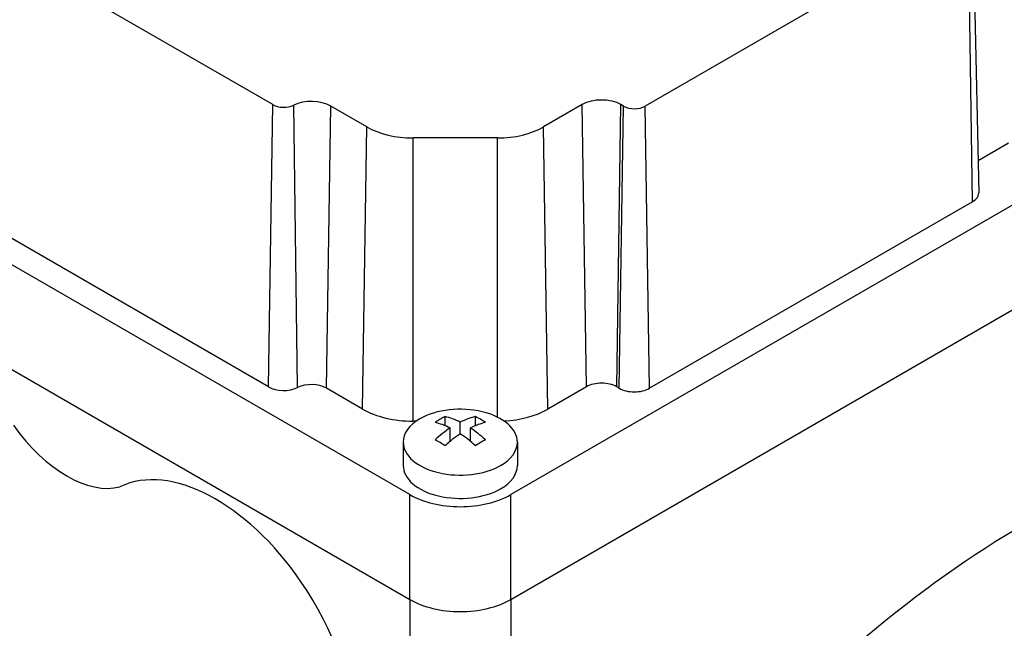
# Model space of a CAD drawing. Extents: x -1777 to 494, y -462 to 1177.
# Drawn here: x -85 to -16, y 428 to 471 of the extents above; entities that cross this region are included whole.
import ezdxf

# ---------------------------------------------------------------- set-up
doc = ezdxf.new("R2010")
doc.units = 0
doc.header["$MEASUREMENT"] = 0
doc.layers.add('View', color=7, linetype='Continuous')

msp = doc.modelspace()

# ---------------------------------------------------------------- linework, layer by layer
at = {"layer": 'View'}
for p, q in [((-66.993, 464.881), (-93.52, 480.196)), ((-17.952, 478.294), (-17.533, 458.701)), ((-18.268, 477.845), (-40.896, 464.781)), ((-17.972, 458.078), (-18.268, 477.845)), ((-57.393, 437.563), (-106.891, 466.141)), ((-67.289, 445.114), (-66.993, 464.881)), ((-65.26, 445.065), (-65.531, 464.846)), ((-63.231, 445.016), (-62.935, 464.783)), ((-60.402, 463.321), (-62.935, 464.783)), ((-45.315, 464.883), (-48.021, 463.321)), ((-45.019, 445.116), (-45.315, 464.883)), ((-42.898, 445.116), (-42.601, 464.883)), ((-42.721, 445.014), (-42.425, 464.781)), ((-42.425, 464.781), (-42.601, 464.883)), ((-40.6, 445.014), (-40.896, 464.781)), ((-5.067, 463.691), (-50.322, 437.563)), ((-60.698, 443.554), (-60.402, 463.321)), ((-47.724, 443.554), (-48.021, 463.321)), ((-51.26, 462.546), (-57.163, 462.546)), ((-57.163, 442.708), (-57.163, 462.546)), ((-51.26, 442.994), (-51.26, 462.546)), ((-15.444, 462.191), (-17.581, 460.957)), ((-67.289, 445.114), (-93.816, 460.43)), ((-106.891, 458.792), (-57.393, 430.215)), ((-106.891, 458.792), (-57.393, 430.215)), ((-17.972, 458.078), (-40.6, 445.014)), ((-50.322, 430.215), (-5.067, 456.343)), ((-50.322, 430.215), (-5.067, 456.343)), ((-60.698, 443.554), (-63.231, 445.016)), ((-45.019, 445.116), (-47.724, 443.554)), ((-42.721, 445.014), (-42.898, 445.116)), ((-54.918, 442.393), (-54.918, 443.03)), ((-52.797, 442.393), (-52.797, 443.03)), ((-56.942, 442.708), (-57.163, 442.708)), ((-54.565, 441.298), (-54.565, 442.233)), ((-53.858, 441.825), (-53.858, 442.642)), ((-53.151, 441.298), (-53.151, 442.233)), ((-57.858, 441.238), (-57.858, 439.605)), ((-49.858, 441.238), (-49.858, 439.605)), ((-57.393, 430.215), (-57.393, 437.563)), ((-50.322, 430.215), (-50.322, 437.563)), ((-57.393, 430.215), (-57.393, 408.169)), ((-50.322, 430.215), (-50.322, 404.903))]:
    msp.add_line(p, q, dxfattribs=at)
for centre, major_axis, ratio, start_param, end_param in [((-64.292, 464), (1.919, 0), 0.57735, 0.785399, 2.27276), ((-43.958, 464.099), (1.919, 0), 0.57735, 0.785399, 2.3562), ((-66.229, 465.322), (-1.081, 0), 0.57735, -5.49779, -4.01042), ((-41.66, 465.222), (-1.081, 0), 0.57735, -5.49779, -3.92699), ((-57.163, 465.191), (-4.581, 0), 0.57735, -5.49779, -4.71239), ((-51.26, 465.191), (-4.581, 0), 0.57735, -4.71239, -3.92699), ((-19.033, 458.69), (-1.5, 0), 0.57735, -3.92699, -3.12925), ((-66.229, 445.726), (-1.5, 0), 0.57735, -5.49779, -4.01042), ((-64.292, 444.404), (1.5, 0), 0.57735, 0.785399, 2.27276), ((-43.958, 444.504), (1.5, 0), 0.57735, 0.785399, 2.3562), ((-41.66, 445.626), (-1.5, 0), 0.57735, -5.49779, -3.92699), ((-53.858, 441.238), (4, 0), 0.57735, 0, 2.3562), ((-57.163, 445.595), (-5, 0), 0.57735, -5.49779, -4.71239), ((-55.272, 437.364), (3.354, 5.809), 0.57735, -5.57239, -5.42318), ((-53.504, 436.751), (3.491, -6.047), 0.577351, -3.85532, -3.63648), ((-54.211, 436.751), (3.491, 6.047), 0.57735, -5.7883, -5.56946), ((-52.444, 437.364), (3.354, -5.809), 0.577351, -4.0016, -3.85239), ((-51.26, 445.595), (-5, 0), 0.57735, -4.61876, -3.92699), ((-81.435, 446.218), (-4.5, 7.794), 0.577351, 1.72895, 2.98343), ((-53.858, 441.238), (4, 0), 0.57735, 2.3562, 3.14159), ((-54.211, 436.343), (-3.491, 6.047), 0.577351, 5.56946, 5.7883), ((-54.211, 436.751), (3.491, 6.047), 0.57735, -5.42612, -5.20727), ((-53.504, 436.343), (-3.491, -6.047), 0.57735, 3.63647, 3.85532), ((-53.504, 436.751), (3.491, -6.047), 0.577351, -4.21751, -3.99866), ((-53.504, 436.343), (-3.491, -6.047), 0.57735, 3.99866, 4.21751), ((-54.211, 436.343), (-3.491, 6.047), 0.577351, 5.20727, 5.42611), ((-53.858, 441.238), (4, 0), 0.57735, 3.14159, 5.49779), ((-55.272, 435.731), (-3.354, 5.809), 0.577351, 5.42318, 5.57239), ((-52.444, 435.731), (-3.354, -5.809), 0.57735, 3.85239, 4.00159), ((-53.858, 441.238), (4, 0), 0.57735, 5.49779, 6.283185), ((-71.005, 425.826), (7, -12.124), 0.577351, -4.57935, -3.1843), ((-53.858, 439.605), (-4, 0), 0.57735, 0, 2.356195), ((-53.858, 439.605), (-4, 0), 0.57735, -3.92699, -3.14159), ((-53.858, 439.605), (-5, 0), 0.57735, -5.49779, -3.92699), ((-14.26, 378.367), (35, 60.622), 0.57735, -5.49779, -3.69638), ((-71.005, 425.826), (7, -12.124), 0.577351, -6.28319, -4.57935), ((-7.189, 374.285), (35, 60.622), 0.57735, -5.49779, -3.70867), ((-7.189, 374.285), (-35, -60.622), 0.57735, 3.92699, 4.65164), ((-53.858, 432.256), (5, 0), 0.57735, 3.92699, 5.49779), ((-53.858, 432.256), (5, 0), 0.57735, 3.92699, 5.49779)]:
    msp.add_ellipse(centre, major_axis=major_axis, ratio=ratio, start_param=start_param, end_param=end_param, dxfattribs=at)

doc.saveas('drawing.dxf')
